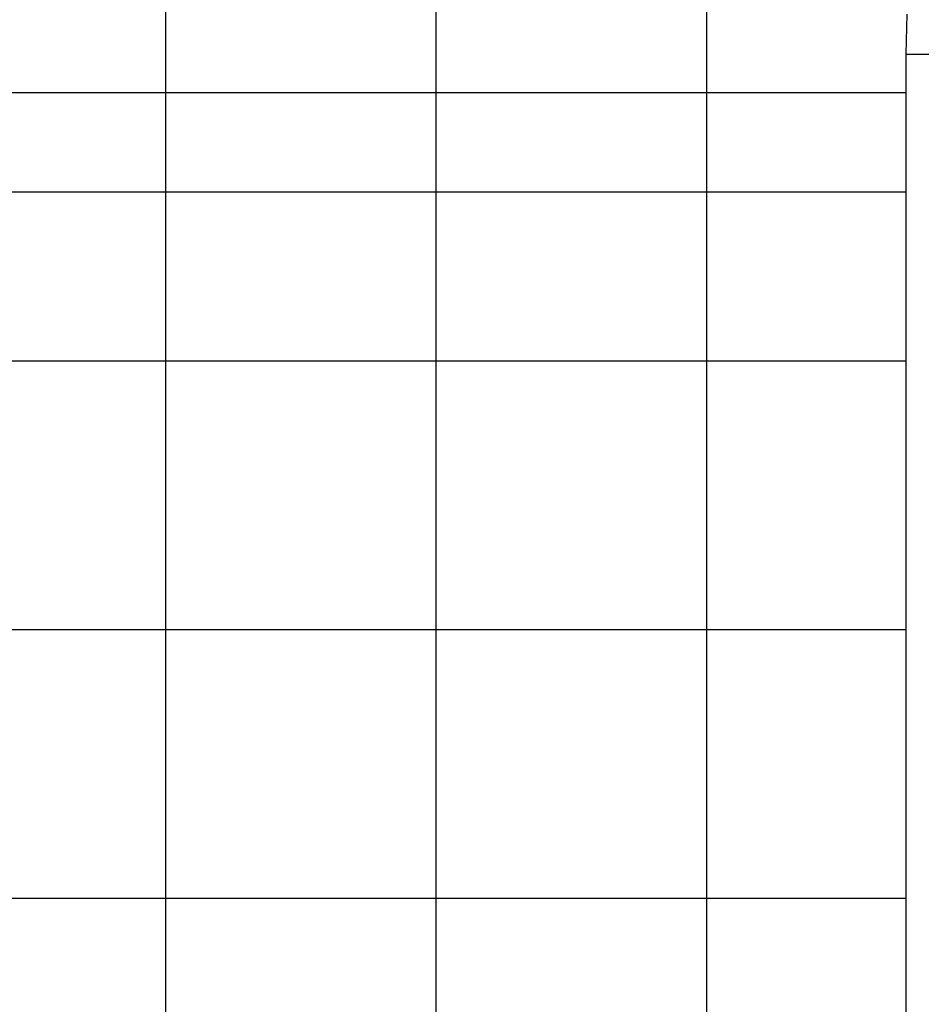
# Model space of a CAD drawing. Extents: x -44.5 to 44.5, y -49.8 to 49.8.
# Drawn here: x 34.9 to 36.2, y 23.1 to 24.6 of the extents above; entities that cross this region are included whole.
import ezdxf

# ---------------------------------------------------------------- set-up
doc = ezdxf.new("R2010")
doc.units = 0
doc.layers.get('0').update_dxf_attribs({"linetype": 'CONTINUOUS'})

msp = doc.modelspace()

# ---------------------------------------------------------------- linework, layer by layer
at = {"color": 0}
for points in [[(35.0714, 24.4567), (35.0714, 24.8456)], [(35.0714, 24.4567), (35.0714, 24.8456)], [(35.0714, 24.4567), (35.0714, 24.8456)], [(35.0714, 24.4567), (35.0714, 24.8456)], [(35.0714, 24.4567), (35.0714, 24.8456)], [(35.0714, 24.4567), (35.0714, 24.8456)], [(35.0714, 24.4567), (35.0714, 24.8456)], [(35.0714, 24.4567), (35.0714, 24.8456)], [(35.0714, 24.4567), (35.0714, 24.8456)], [(35.0714, 24.4567), (35.0714, 24.8456)], [(35.0714, 24.4567), (35.0714, 24.8456)], [(35.0714, 24.4567), (35.0714, 24.8456)], [(35.0714, 24.4567), (35.0714, 24.8456)], [(35.0714, 24.4567), (35.0714, 24.8456)], [(35.0714, 24.4567), (35.0714, 24.8456)], [(35.0714, 24.4567), (35.0714, 24.8456)], [(35.0714, 24.4567), (35.0714, 24.8456)], [(35.0714, 24.4567), (35.0714, 24.8456)], [(35.0714, 24.4567), (35.0714, 24.8456)], [(35.0714, 24.4567), (35.0714, 24.8456)], [(35.0714, 24.4567), (35.0714, 24.8456)], [(35.4627, 24.4567), (35.4627, 24.8456)], [(35.4627, 24.4567), (35.4627, 24.8456)], [(35.4627, 24.4567), (35.4627, 24.8456)], [(35.4627, 24.4567), (35.4627, 24.8456)], [(35.4627, 24.4567), (35.4627, 24.8456)], [(35.4627, 24.4567), (35.4627, 24.8456)], [(35.4627, 24.4567), (35.4627, 24.8456)], [(35.4627, 24.4567), (35.4627, 24.8456)], [(35.4627, 24.4567), (35.4627, 24.8456)], [(35.4627, 24.4567), (35.4627, 24.8456)], [(35.4627, 24.4567), (35.4627, 24.8456)], [(35.4627, 24.4567), (35.4627, 24.8456)], [(35.4627, 24.4567), (35.4627, 24.8456)], [(35.4627, 24.4567), (35.4627, 24.8456)], [(35.4627, 24.4567), (35.4627, 24.8456)], [(35.4627, 24.4567), (35.4627, 24.8456)], [(35.4627, 24.4567), (35.4627, 24.8456)], [(35.4627, 24.4567), (35.4627, 24.8456)], [(35.4627, 24.4567), (35.4627, 24.8456)], [(35.4627, 24.4567), (35.4627, 24.8456)], [(35.4627, 24.4567), (35.4627, 24.8456)], [(35.854, 24.4567), (35.854, 24.8456)], [(35.854, 24.4567), (35.854, 24.8456)], [(35.854, 24.4567), (35.854, 24.8456)], [(35.854, 24.4567), (35.854, 24.8456)], [(35.854, 24.4567), (35.854, 24.8456)], [(35.854, 24.4567), (35.854, 24.8456)], [(35.854, 24.4567), (35.854, 24.8456)], [(35.854, 24.4567), (35.854, 24.8456)], [(35.854, 24.4567), (35.854, 24.8456)], [(35.854, 24.4567), (35.854, 24.8456)], [(35.854, 24.4567), (35.854, 24.8456)], [(35.854, 24.4567), (35.854, 24.8456)], [(35.854, 24.4567), (35.854, 24.8456)], [(35.854, 24.4567), (35.854, 24.8456)], [(35.854, 24.4567), (35.854, 24.8456)], [(35.854, 24.4567), (35.854, 24.8456)], [(35.854, 24.4567), (35.854, 24.8456)], [(35.854, 24.4567), (35.854, 24.8456)], [(35.854, 24.4567), (35.854, 24.8456)], [(35.854, 24.4567), (35.854, 24.8456)], [(35.854, 24.4567), (35.854, 24.8456)], [(36.1433, 24.57), (36.142, 24.5122)], [(36.142, 24.5122), (36.142, 24.5122)], [(36.142, 24.5122), (36.142, 8.7122)], [(36.142, 24.5122), (36.142, 8.7122)], [(36.142, 24.5122), (36.142, 8.7122)], [(36.142, 24.5122), (36.142, 8.7122)], [(36.142, 24.5122), (36.142, 8.7122)], [(36.142, 24.5122), (36.142, 8.7122)], [(36.142, 24.5122), (36.142, 8.7122)], [(36.142, 24.5122), (36.142, 8.7122)], [(36.142, 24.5122), (36.142, 8.7122)], [(36.142, 24.5122), (36.142, 8.7122)], [(36.142, 24.5122), (36.142, 8.7122)], [(36.142, 24.5122), (36.142, 8.7122)], [(36.142, 24.5122), (36.142, 8.7122)], [(36.142, 24.5122), (36.142, 8.7122)], [(36.142, 24.5122), (36.142, 8.7122)], [(36.142, 24.5122), (36.142, 8.7122)], [(36.142, 24.5122), (36.142, 8.7122)], [(36.142, 24.5122), (36.142, 8.7122)], [(36.142, 24.5122), (36.142, 8.7122)], [(36.142, 24.5122), (36.142, 8.7122)], [(36.142, 24.5122), (36.142, 8.7122)], [(36.142, 24.5122), (36.142, 24.5122)], [(36.142, 24.5122), (36.1855, 24.5122)], [(36.142, 24.5122), (36.1855, 24.5122)], [(36.142, 24.5122), (36.1855, 24.5122)], [(36.142, 24.5122), (36.1855, 24.5122)], [(36.142, 24.5122), (36.1855, 24.5122)], [(36.142, 24.5122), (36.1855, 24.5122)], [(36.142, 24.5122), (36.1855, 24.5122)], [(36.142, 24.5122), (36.1855, 24.5122)], [(36.142, 24.5122), (36.1855, 24.5122)], [(36.142, 24.5122), (36.1855, 24.5122)], [(36.142, 24.5122), (36.1855, 24.5122)], [(36.142, 24.5122), (36.1855, 24.5122)], [(36.142, 24.5122), (36.1855, 24.5122)], [(36.142, 24.5122), (36.1855, 24.5122)], [(36.142, 24.5122), (36.1855, 24.5122)], [(36.142, 24.5122), (36.1855, 24.5122)], [(36.142, 24.5122), (36.1855, 24.5122)], [(36.142, 24.5122), (36.1855, 24.5122)], [(36.142, 24.5122), (36.1855, 24.5122)], [(36.142, 24.5122), (36.1855, 24.5122)], [(36.142, 24.5122), (36.1855, 24.5122)], [(34.6801, 24.4567), (35.0714, 24.4567)], [(34.6801, 24.4567), (35.0714, 24.4567)], [(34.6801, 24.4567), (35.0714, 24.4567)], [(34.6801, 24.4567), (35.0714, 24.4567)], [(34.6801, 24.4567), (35.0714, 24.4567)], [(34.6801, 24.4567), (35.0714, 24.4567)], [(34.6801, 24.4567), (35.0714, 24.4567)], [(34.6801, 24.4567), (35.0714, 24.4567)], [(34.6801, 24.4567), (35.0714, 24.4567)], [(34.6801, 24.4567), (35.0714, 24.4567)], [(34.6801, 24.4567), (35.0714, 24.4567)], [(34.6801, 24.4567), (35.0714, 24.4567)], [(34.6801, 24.4567), (35.0714, 24.4567)], [(34.6801, 24.4567), (35.0714, 24.4567)], [(34.6801, 24.4567), (35.0714, 24.4567)], [(34.6801, 24.4567), (35.0714, 24.4567)], [(34.6801, 24.4567), (35.0714, 24.4567)], [(34.6801, 24.4567), (35.0714, 24.4567)], [(34.6801, 24.4567), (35.0714, 24.4567)], [(34.6801, 24.4567), (35.0714, 24.4567)], [(34.6801, 24.4567), (35.0714, 24.4567)], [(35.0714, 24.4567), (35.0714, 24.4567)], [(35.0714, 24.0678), (35.0714, 24.4567)], [(35.0714, 24.0678), (35.0714, 24.4567)], [(35.0714, 24.0678), (35.0714, 24.4567)], [(35.0714, 24.0678), (35.0714, 24.4567)], [(35.0714, 24.0678), (35.0714, 24.4567)], [(35.0714, 24.0678), (35.0714, 24.4567)], [(35.0714, 24.0678), (35.0714, 24.4567)], [(35.0714, 24.0678), (35.0714, 24.4567)], [(35.0714, 24.0678), (35.0714, 24.4567)], [(35.0714, 24.0678), (35.0714, 24.4567)], [(35.0714, 24.0678), (35.0714, 24.4567)], [(35.0714, 24.0678), (35.0714, 24.4567)], [(35.0714, 24.0678), (35.0714, 24.4567)], [(35.0714, 24.0678), (35.0714, 24.4567)], [(35.0714, 24.0678), (35.0714, 24.4567)], [(35.0714, 24.0678), (35.0714, 24.4567)], [(35.0714, 24.0678), (35.0714, 24.4567)], [(35.0714, 24.0678), (35.0714, 24.4567)], [(35.0714, 24.0678), (35.0714, 24.4567)], [(35.0714, 24.0678), (35.0714, 24.4567)], [(35.0714, 24.0678), (35.0714, 24.4567)], [(35.0714, 24.4567), (35.0714, 24.4567)], [(35.0714, 24.4567), (35.0714, 24.4567)], [(35.0714, 24.4567), (35.0714, 24.4567)], [(35.0714, 24.4567), (35.4627, 24.4567)], [(35.0714, 24.4567), (35.4627, 24.4567)], [(35.0714, 24.4567), (35.4627, 24.4567)], [(35.0714, 24.4567), (35.4627, 24.4567)], [(35.0714, 24.4567), (35.4627, 24.4567)], [(35.0714, 24.4567), (35.4627, 24.4567)], [(35.0714, 24.4567), (35.4627, 24.4567)], [(35.0714, 24.4567), (35.4627, 24.4567)], [(35.0714, 24.4567), (35.4627, 24.4567)], [(35.0714, 24.4567), (35.4627, 24.4567)], [(35.0714, 24.4567), (35.4627, 24.4567)], [(35.0714, 24.4567), (35.4627, 24.4567)], [(35.0714, 24.4567), (35.4627, 24.4567)], [(35.0714, 24.4567), (35.4627, 24.4567)], [(35.0714, 24.4567), (35.4627, 24.4567)], [(35.0714, 24.4567), (35.4627, 24.4567)], [(35.0714, 24.4567), (35.4627, 24.4567)], [(35.0714, 24.4567), (35.4627, 24.4567)], [(35.0714, 24.4567), (35.4627, 24.4567)], [(35.0714, 24.4567), (35.4627, 24.4567)], [(35.0714, 24.4567), (35.4627, 24.4567)], [(35.4627, 24.4567), (35.4627, 24.4567)], [(35.4627, 24.0678), (35.4627, 24.4567)], [(35.4627, 24.0678), (35.4627, 24.4567)], [(35.4627, 24.0678), (35.4627, 24.4567)], [(35.4627, 24.0678), (35.4627, 24.4567)], [(35.4627, 24.0678), (35.4627, 24.4567)], [(35.4627, 24.0678), (35.4627, 24.4567)], [(35.4627, 24.0678), (35.4627, 24.4567)], [(35.4627, 24.0678), (35.4627, 24.4567)], [(35.4627, 24.0678), (35.4627, 24.4567)], [(35.4627, 24.0678), (35.4627, 24.4567)], [(35.4627, 24.0678), (35.4627, 24.4567)], [(35.4627, 24.0678), (35.4627, 24.4567)], [(35.4627, 24.0678), (35.4627, 24.4567)], [(35.4627, 24.0678), (35.4627, 24.4567)], [(35.4627, 24.0678), (35.4627, 24.4567)], [(35.4627, 24.0678), (35.4627, 24.4567)], [(35.4627, 24.0678), (35.4627, 24.4567)], [(35.4627, 24.0678), (35.4627, 24.4567)], [(35.4627, 24.0678), (35.4627, 24.4567)], [(35.4627, 24.0678), (35.4627, 24.4567)], [(35.4627, 24.0678), (35.4627, 24.4567)], [(35.4627, 24.4567), (35.4627, 24.4567)], [(35.4627, 24.4567), (35.4627, 24.4567)], [(35.4627, 24.4567), (35.4627, 24.4567)], [(35.4627, 24.4567), (35.854, 24.4567)], [(35.4627, 24.4567), (35.854, 24.4567)], [(35.4627, 24.4567), (35.854, 24.4567)], [(35.4627, 24.4567), (35.854, 24.4567)], [(35.4627, 24.4567), (35.854, 24.4567)], [(35.4627, 24.4567), (35.854, 24.4567)], [(35.4627, 24.4567), (35.854, 24.4567)], [(35.4627, 24.4567), (35.854, 24.4567)], [(35.4627, 24.4567), (35.854, 24.4567)], [(35.4627, 24.4567), (35.854, 24.4567)], [(35.4627, 24.4567), (35.854, 24.4567)], [(35.4627, 24.4567), (35.854, 24.4567)], [(35.4627, 24.4567), (35.854, 24.4567)], [(35.4627, 24.4567), (35.854, 24.4567)], [(35.4627, 24.4567), (35.854, 24.4567)], [(35.4627, 24.4567), (35.854, 24.4567)], [(35.4627, 24.4567), (35.854, 24.4567)], [(35.4627, 24.4567), (35.854, 24.4567)], [(35.4627, 24.4567), (35.854, 24.4567)], [(35.4627, 24.4567), (35.854, 24.4567)], [(35.4627, 24.4567), (35.854, 24.4567)], [(35.854, 24.4567), (35.854, 24.4567)], [(35.854, 24.0678), (35.854, 24.4567)], [(35.854, 24.0678), (35.854, 24.4567)], [(35.854, 24.0678), (35.854, 24.4567)], [(35.854, 24.0678), (35.854, 24.4567)], [(35.854, 24.0678), (35.854, 24.4567)], [(35.854, 24.0678), (35.854, 24.4567)], [(35.854, 24.0678), (35.854, 24.4567)], [(35.854, 24.0678), (35.854, 24.4567)], [(35.854, 24.0678), (35.854, 24.4567)], [(35.854, 24.0678), (35.854, 24.4567)], [(35.854, 24.0678), (35.854, 24.4567)], [(35.854, 24.0678), (35.854, 24.4567)], [(35.854, 24.0678), (35.854, 24.4567)], [(35.854, 24.0678), (35.854, 24.4567)], [(35.854, 24.0678), (35.854, 24.4567)], [(35.854, 24.0678), (35.854, 24.4567)], [(35.854, 24.0678), (35.854, 24.4567)], [(35.854, 24.0678), (35.854, 24.4567)], [(35.854, 24.0678), (35.854, 24.4567)], [(35.854, 24.0678), (35.854, 24.4567)], [(35.854, 24.0678), (35.854, 24.4567)], [(35.854, 24.4567), (35.854, 24.4567)], [(35.854, 24.4567), (35.854, 24.4567)], [(35.854, 24.4567), (35.854, 24.4567)], [(35.854, 24.4567), (36.142, 24.4567)], [(35.854, 24.4567), (36.142, 24.4567)], [(35.854, 24.4567), (36.142, 24.4567)], [(35.854, 24.4567), (36.142, 24.4567)], [(35.854, 24.4567), (36.142, 24.4567)], [(35.854, 24.4567), (36.142, 24.4567)], [(35.854, 24.4567), (36.142, 24.4567)], [(35.854, 24.4567), (36.142, 24.4567)], [(35.854, 24.4567), (36.142, 24.4567)], [(35.854, 24.4567), (36.142, 24.4567)], [(35.854, 24.4567), (36.142, 24.4567)], [(35.854, 24.4567), (36.142, 24.4567)], [(35.854, 24.4567), (36.142, 24.4567)], [(35.854, 24.4567), (36.142, 24.4567)], [(35.854, 24.4567), (36.142, 24.4567)], [(35.854, 24.4567), (36.142, 24.4567)], [(35.854, 24.4567), (36.142, 24.4567)], [(35.854, 24.4567), (36.142, 24.4567)], [(35.854, 24.4567), (36.142, 24.4567)], [(35.854, 24.4567), (36.142, 24.4567)], [(35.854, 24.4567), (36.142, 24.4567)], [(36.142, 24.4567), (36.142, 24.4567)], [(36.142, 24.3122), (29.4105, 24.3122)], [(36.142, 24.3122), (29.4105, 24.3122)], [(36.142, 24.3122), (29.4105, 24.3122)], [(36.142, 24.3122), (29.4105, 24.3122)], [(36.142, 24.3122), (29.4105, 24.3122)], [(36.142, 24.3122), (29.4105, 24.3122)], [(36.142, 24.3122), (29.4105, 24.3122)], [(36.142, 24.3122), (29.4105, 24.3122)], [(36.142, 24.3122), (29.4105, 24.3122)], [(36.142, 24.3122), (29.4105, 24.3122)], [(36.142, 24.3122), (29.4105, 24.3122)], [(36.142, 24.3122), (29.4105, 24.3122)], [(36.142, 24.3122), (29.4105, 24.3122)], [(36.142, 24.3122), (29.4105, 24.3122)], [(36.142, 24.3122), (29.4105, 24.3122)], [(36.142, 24.3122), (29.4105, 24.3122)], [(36.142, 24.3122), (29.4105, 24.3122)], [(36.142, 24.3122), (29.4105, 24.3122)], [(36.142, 24.3122), (29.4105, 24.3122)], [(36.142, 24.3122), (29.4105, 24.3122)], [(36.142, 24.3122), (29.4105, 24.3122)], [(36.142, 24.3122), (36.142, 24.3122)], [(34.6801, 24.0678), (35.0714, 24.0678)], [(34.6801, 24.0678), (35.0714, 24.0678)], [(34.6801, 24.0678), (35.0714, 24.0678)], [(34.6801, 24.0678), (35.0714, 24.0678)], [(34.6801, 24.0678), (35.0714, 24.0678)], [(34.6801, 24.0678), (35.0714, 24.0678)], [(34.6801, 24.0678), (35.0714, 24.0678)], [(34.6801, 24.0678), (35.0714, 24.0678)], [(34.6801, 24.0678), (35.0714, 24.0678)], [(34.6801, 24.0678), (35.0714, 24.0678)], [(34.6801, 24.0678), (35.0714, 24.0678)], [(34.6801, 24.0678), (35.0714, 24.0678)], [(34.6801, 24.0678), (35.0714, 24.0678)], [(34.6801, 24.0678), (35.0714, 24.0678)], [(34.6801, 24.0678), (35.0714, 24.0678)], [(34.6801, 24.0678), (35.0714, 24.0678)], [(34.6801, 24.0678), (35.0714, 24.0678)], [(34.6801, 24.0678), (35.0714, 24.0678)], [(34.6801, 24.0678), (35.0714, 24.0678)], [(34.6801, 24.0678), (35.0714, 24.0678)], [(34.6801, 24.0678), (35.0714, 24.0678)], [(35.0714, 24.0678), (35.0714, 24.0678)], [(35.0714, 23.6789), (35.0714, 24.0678)], [(35.0714, 23.6789), (35.0714, 24.0678)], [(35.0714, 23.6789), (35.0714, 24.0678)], [(35.0714, 23.6789), (35.0714, 24.0678)], [(35.0714, 23.6789), (35.0714, 24.0678)], [(35.0714, 23.6789), (35.0714, 24.0678)], [(35.0714, 23.6789), (35.0714, 24.0678)], [(35.0714, 23.6789), (35.0714, 24.0678)], [(35.0714, 23.6789), (35.0714, 24.0678)], [(35.0714, 23.6789), (35.0714, 24.0678)], [(35.0714, 23.6789), (35.0714, 24.0678)], [(35.0714, 23.6789), (35.0714, 24.0678)], [(35.0714, 23.6789), (35.0714, 24.0678)], [(35.0714, 23.6789), (35.0714, 24.0678)], [(35.0714, 23.6789), (35.0714, 24.0678)], [(35.0714, 23.6789), (35.0714, 24.0678)], [(35.0714, 23.6789), (35.0714, 24.0678)], [(35.0714, 23.6789), (35.0714, 24.0678)], [(35.0714, 23.6789), (35.0714, 24.0678)], [(35.0714, 23.6789), (35.0714, 24.0678)], [(35.0714, 23.6789), (35.0714, 24.0678)], [(35.0714, 24.0678), (35.0714, 24.0678)], [(35.0714, 24.0678), (35.0714, 24.0678)], [(35.0714, 24.0678), (35.0714, 24.0678)], [(35.0714, 24.0678), (35.4627, 24.0678)], [(35.0714, 24.0678), (35.4627, 24.0678)], [(35.0714, 24.0678), (35.4627, 24.0678)], [(35.0714, 24.0678), (35.4627, 24.0678)], [(35.0714, 24.0678), (35.4627, 24.0678)], [(35.0714, 24.0678), (35.4627, 24.0678)], [(35.0714, 24.0678), (35.4627, 24.0678)], [(35.0714, 24.0678), (35.4627, 24.0678)], [(35.0714, 24.0678), (35.4627, 24.0678)], [(35.0714, 24.0678), (35.4627, 24.0678)], [(35.0714, 24.0678), (35.4627, 24.0678)], [(35.0714, 24.0678), (35.4627, 24.0678)], [(35.0714, 24.0678), (35.4627, 24.0678)], [(35.0714, 24.0678), (35.4627, 24.0678)], [(35.0714, 24.0678), (35.4627, 24.0678)], [(35.0714, 24.0678), (35.4627, 24.0678)], [(35.0714, 24.0678), (35.4627, 24.0678)], [(35.0714, 24.0678), (35.4627, 24.0678)], [(35.0714, 24.0678), (35.4627, 24.0678)], [(35.0714, 24.0678), (35.4627, 24.0678)], [(35.0714, 24.0678), (35.4627, 24.0678)], [(35.4627, 24.0678), (35.4627, 24.0678)], [(35.4627, 23.6789), (35.4627, 24.0678)], [(35.4627, 23.6789), (35.4627, 24.0678)], [(35.4627, 23.6789), (35.4627, 24.0678)], [(35.4627, 23.6789), (35.4627, 24.0678)], [(35.4627, 23.6789), (35.4627, 24.0678)], [(35.4627, 23.6789), (35.4627, 24.0678)], [(35.4627, 23.6789), (35.4627, 24.0678)], [(35.4627, 23.6789), (35.4627, 24.0678)], [(35.4627, 23.6789), (35.4627, 24.0678)], [(35.4627, 23.6789), (35.4627, 24.0678)], [(35.4627, 23.6789), (35.4627, 24.0678)], [(35.4627, 23.6789), (35.4627, 24.0678)], [(35.4627, 23.6789), (35.4627, 24.0678)], [(35.4627, 23.6789), (35.4627, 24.0678)], [(35.4627, 23.6789), (35.4627, 24.0678)], [(35.4627, 23.6789), (35.4627, 24.0678)], [(35.4627, 23.6789), (35.4627, 24.0678)], [(35.4627, 23.6789), (35.4627, 24.0678)], [(35.4627, 23.6789), (35.4627, 24.0678)], [(35.4627, 23.6789), (35.4627, 24.0678)], [(35.4627, 23.6789), (35.4627, 24.0678)], [(35.4627, 24.0678), (35.4627, 24.0678)], [(35.4627, 24.0678), (35.4627, 24.0678)], [(35.4627, 24.0678), (35.4627, 24.0678)], [(35.4627, 24.0678), (35.854, 24.0678)], [(35.4627, 24.0678), (35.854, 24.0678)], [(35.4627, 24.0678), (35.854, 24.0678)], [(35.4627, 24.0678), (35.854, 24.0678)], [(35.4627, 24.0678), (35.854, 24.0678)], [(35.4627, 24.0678), (35.854, 24.0678)], [(35.4627, 24.0678), (35.854, 24.0678)], [(35.4627, 24.0678), (35.854, 24.0678)], [(35.4627, 24.0678), (35.854, 24.0678)], [(35.4627, 24.0678), (35.854, 24.0678)], [(35.4627, 24.0678), (35.854, 24.0678)], [(35.4627, 24.0678), (35.854, 24.0678)], [(35.4627, 24.0678), (35.854, 24.0678)], [(35.4627, 24.0678), (35.854, 24.0678)], [(35.4627, 24.0678), (35.854, 24.0678)], [(35.4627, 24.0678), (35.854, 24.0678)], [(35.4627, 24.0678), (35.854, 24.0678)], [(35.4627, 24.0678), (35.854, 24.0678)], [(35.4627, 24.0678), (35.854, 24.0678)], [(35.4627, 24.0678), (35.854, 24.0678)], [(35.4627, 24.0678), (35.854, 24.0678)], [(35.854, 24.0678), (35.854, 24.0678)], [(35.854, 23.6789), (35.854, 24.0678)], [(35.854, 23.6789), (35.854, 24.0678)], [(35.854, 23.6789), (35.854, 24.0678)], [(35.854, 23.6789), (35.854, 24.0678)], [(35.854, 23.6789), (35.854, 24.0678)], [(35.854, 23.6789), (35.854, 24.0678)], [(35.854, 23.6789), (35.854, 24.0678)], [(35.854, 23.6789), (35.854, 24.0678)], [(35.854, 23.6789), (35.854, 24.0678)], [(35.854, 23.6789), (35.854, 24.0678)], [(35.854, 23.6789), (35.854, 24.0678)], [(35.854, 23.6789), (35.854, 24.0678)], [(35.854, 23.6789), (35.854, 24.0678)], [(35.854, 23.6789), (35.854, 24.0678)], [(35.854, 23.6789), (35.854, 24.0678)], [(35.854, 23.6789), (35.854, 24.0678)], [(35.854, 23.6789), (35.854, 24.0678)], [(35.854, 23.6789), (35.854, 24.0678)], [(35.854, 23.6789), (35.854, 24.0678)], [(35.854, 23.6789), (35.854, 24.0678)], [(35.854, 23.6789), (35.854, 24.0678)], [(35.854, 24.0678), (35.854, 24.0678)], [(35.854, 24.0678), (35.854, 24.0678)], [(35.854, 24.0678), (35.854, 24.0678)], [(35.854, 24.0678), (36.142, 24.0678)], [(35.854, 24.0678), (36.142, 24.0678)], [(35.854, 24.0678), (36.142, 24.0678)], [(35.854, 24.0678), (36.142, 24.0678)], [(35.854, 24.0678), (36.142, 24.0678)], [(35.854, 24.0678), (36.142, 24.0678)], [(35.854, 24.0678), (36.142, 24.0678)], [(35.854, 24.0678), (36.142, 24.0678)], [(35.854, 24.0678), (36.142, 24.0678)], [(35.854, 24.0678), (36.142, 24.0678)], [(35.854, 24.0678), (36.142, 24.0678)], [(35.854, 24.0678), (36.142, 24.0678)], [(35.854, 24.0678), (36.142, 24.0678)], [(35.854, 24.0678), (36.142, 24.0678)], [(35.854, 24.0678), (36.142, 24.0678)], [(35.854, 24.0678), (36.142, 24.0678)], [(35.854, 24.0678), (36.142, 24.0678)], [(35.854, 24.0678), (36.142, 24.0678)], [(35.854, 24.0678), (36.142, 24.0678)], [(35.854, 24.0678), (36.142, 24.0678)], [(35.854, 24.0678), (36.142, 24.0678)], [(36.142, 24.0678), (36.142, 24.0678)], [(34.6801, 23.6789), (35.0714, 23.6789)], [(34.6801, 23.6789), (35.0714, 23.6789)], [(34.6801, 23.6789), (35.0714, 23.6789)], [(34.6801, 23.6789), (35.0714, 23.6789)], [(34.6801, 23.6789), (35.0714, 23.6789)], [(34.6801, 23.6789), (35.0714, 23.6789)], [(34.6801, 23.6789), (35.0714, 23.6789)], [(34.6801, 23.6789), (35.0714, 23.6789)], [(34.6801, 23.6789), (35.0714, 23.6789)], [(34.6801, 23.6789), (35.0714, 23.6789)], [(34.6801, 23.6789), (35.0714, 23.6789)], [(34.6801, 23.6789), (35.0714, 23.6789)], [(34.6801, 23.6789), (35.0714, 23.6789)], [(34.6801, 23.6789), (35.0714, 23.6789)], [(34.6801, 23.6789), (35.0714, 23.6789)], [(34.6801, 23.6789), (35.0714, 23.6789)], [(34.6801, 23.6789), (35.0714, 23.6789)], [(34.6801, 23.6789), (35.0714, 23.6789)], [(34.6801, 23.6789), (35.0714, 23.6789)], [(34.6801, 23.6789), (35.0714, 23.6789)], [(34.6801, 23.6789), (35.0714, 23.6789)], [(35.0714, 23.6789), (35.0714, 23.6789)], [(35.0714, 23.29), (35.0714, 23.6789)], [(35.0714, 23.29), (35.0714, 23.6789)], [(35.0714, 23.29), (35.0714, 23.6789)], [(35.0714, 23.29), (35.0714, 23.6789)], [(35.0714, 23.29), (35.0714, 23.6789)], [(35.0714, 23.29), (35.0714, 23.6789)], [(35.0714, 23.29), (35.0714, 23.6789)], [(35.0714, 23.29), (35.0714, 23.6789)], [(35.0714, 23.29), (35.0714, 23.6789)], [(35.0714, 23.29), (35.0714, 23.6789)], [(35.0714, 23.29), (35.0714, 23.6789)], [(35.0714, 23.29), (35.0714, 23.6789)], [(35.0714, 23.29), (35.0714, 23.6789)], [(35.0714, 23.29), (35.0714, 23.6789)], [(35.0714, 23.29), (35.0714, 23.6789)], [(35.0714, 23.29), (35.0714, 23.6789)], [(35.0714, 23.29), (35.0714, 23.6789)], [(35.0714, 23.29), (35.0714, 23.6789)], [(35.0714, 23.29), (35.0714, 23.6789)], [(35.0714, 23.29), (35.0714, 23.6789)], [(35.0714, 23.29), (35.0714, 23.6789)], [(35.0714, 23.6789), (35.0714, 23.6789)], [(35.0714, 23.6789), (35.0714, 23.6789)], [(35.0714, 23.6789), (35.0714, 23.6789)], [(35.0714, 23.6789), (35.4627, 23.6789)], [(35.0714, 23.6789), (35.4627, 23.6789)], [(35.0714, 23.6789), (35.4627, 23.6789)], [(35.0714, 23.6789), (35.4627, 23.6789)], [(35.0714, 23.6789), (35.4627, 23.6789)], [(35.0714, 23.6789), (35.4627, 23.6789)], [(35.0714, 23.6789), (35.4627, 23.6789)], [(35.0714, 23.6789), (35.4627, 23.6789)], [(35.0714, 23.6789), (35.4627, 23.6789)], [(35.0714, 23.6789), (35.4627, 23.6789)], [(35.0714, 23.6789), (35.4627, 23.6789)], [(35.0714, 23.6789), (35.4627, 23.6789)], [(35.0714, 23.6789), (35.4627, 23.6789)], [(35.0714, 23.6789), (35.4627, 23.6789)], [(35.0714, 23.6789), (35.4627, 23.6789)], [(35.0714, 23.6789), (35.4627, 23.6789)], [(35.0714, 23.6789), (35.4627, 23.6789)], [(35.0714, 23.6789), (35.4627, 23.6789)], [(35.0714, 23.6789), (35.4627, 23.6789)], [(35.0714, 23.6789), (35.4627, 23.6789)], [(35.0714, 23.6789), (35.4627, 23.6789)], [(35.4627, 23.6789), (35.4627, 23.6789)], [(35.4627, 23.29), (35.4627, 23.6789)], [(35.4627, 23.29), (35.4627, 23.6789)], [(35.4627, 23.29), (35.4627, 23.6789)], [(35.4627, 23.29), (35.4627, 23.6789)], [(35.4627, 23.29), (35.4627, 23.6789)], [(35.4627, 23.29), (35.4627, 23.6789)], [(35.4627, 23.29), (35.4627, 23.6789)], [(35.4627, 23.29), (35.4627, 23.6789)], [(35.4627, 23.29), (35.4627, 23.6789)], [(35.4627, 23.29), (35.4627, 23.6789)], [(35.4627, 23.29), (35.4627, 23.6789)], [(35.4627, 23.29), (35.4627, 23.6789)], [(35.4627, 23.29), (35.4627, 23.6789)], [(35.4627, 23.29), (35.4627, 23.6789)], [(35.4627, 23.29), (35.4627, 23.6789)], [(35.4627, 23.29), (35.4627, 23.6789)], [(35.4627, 23.29), (35.4627, 23.6789)], [(35.4627, 23.29), (35.4627, 23.6789)], [(35.4627, 23.29), (35.4627, 23.6789)], [(35.4627, 23.29), (35.4627, 23.6789)], [(35.4627, 23.29), (35.4627, 23.6789)], [(35.4627, 23.6789), (35.4627, 23.6789)], [(35.4627, 23.6789), (35.4627, 23.6789)], [(35.4627, 23.6789), (35.4627, 23.6789)], [(35.4627, 23.6789), (35.854, 23.6789)], [(35.4627, 23.6789), (35.854, 23.6789)], [(35.4627, 23.6789), (35.854, 23.6789)], [(35.4627, 23.6789), (35.854, 23.6789)], [(35.4627, 23.6789), (35.854, 23.6789)], [(35.4627, 23.6789), (35.854, 23.6789)], [(35.4627, 23.6789), (35.854, 23.6789)], [(35.4627, 23.6789), (35.854, 23.6789)], [(35.4627, 23.6789), (35.854, 23.6789)], [(35.4627, 23.6789), (35.854, 23.6789)], [(35.4627, 23.6789), (35.854, 23.6789)], [(35.4627, 23.6789), (35.854, 23.6789)], [(35.4627, 23.6789), (35.854, 23.6789)], [(35.4627, 23.6789), (35.854, 23.6789)], [(35.4627, 23.6789), (35.854, 23.6789)], [(35.4627, 23.6789), (35.854, 23.6789)], [(35.4627, 23.6789), (35.854, 23.6789)], [(35.4627, 23.6789), (35.854, 23.6789)], [(35.4627, 23.6789), (35.854, 23.6789)], [(35.4627, 23.6789), (35.854, 23.6789)], [(35.4627, 23.6789), (35.854, 23.6789)], [(35.854, 23.6789), (35.854, 23.6789)], [(35.854, 23.29), (35.854, 23.6789)], [(35.854, 23.29), (35.854, 23.6789)], [(35.854, 23.29), (35.854, 23.6789)], [(35.854, 23.29), (35.854, 23.6789)], [(35.854, 23.29), (35.854, 23.6789)], [(35.854, 23.29), (35.854, 23.6789)], [(35.854, 23.29), (35.854, 23.6789)], [(35.854, 23.29), (35.854, 23.6789)], [(35.854, 23.29), (35.854, 23.6789)], [(35.854, 23.29), (35.854, 23.6789)], [(35.854, 23.29), (35.854, 23.6789)], [(35.854, 23.29), (35.854, 23.6789)], [(35.854, 23.29), (35.854, 23.6789)], [(35.854, 23.29), (35.854, 23.6789)], [(35.854, 23.29), (35.854, 23.6789)], [(35.854, 23.29), (35.854, 23.6789)], [(35.854, 23.29), (35.854, 23.6789)], [(35.854, 23.29), (35.854, 23.6789)], [(35.854, 23.29), (35.854, 23.6789)], [(35.854, 23.29), (35.854, 23.6789)], [(35.854, 23.29), (35.854, 23.6789)], [(35.854, 23.6789), (35.854, 23.6789)], [(35.854, 23.6789), (35.854, 23.6789)], [(35.854, 23.6789), (35.854, 23.6789)], [(35.854, 23.6789), (36.142, 23.6789)], [(35.854, 23.6789), (36.142, 23.6789)], [(35.854, 23.6789), (36.142, 23.6789)], [(35.854, 23.6789), (36.142, 23.6789)], [(35.854, 23.6789), (36.142, 23.6789)], [(35.854, 23.6789), (36.142, 23.6789)], [(35.854, 23.6789), (36.142, 23.6789)], [(35.854, 23.6789), (36.142, 23.6789)], [(35.854, 23.6789), (36.142, 23.6789)], [(35.854, 23.6789), (36.142, 23.6789)], [(35.854, 23.6789), (36.142, 23.6789)], [(35.854, 23.6789), (36.142, 23.6789)], [(35.854, 23.6789), (36.142, 23.6789)], [(35.854, 23.6789), (36.142, 23.6789)], [(35.854, 23.6789), (36.142, 23.6789)], [(35.854, 23.6789), (36.142, 23.6789)], [(35.854, 23.6789), (36.142, 23.6789)], [(35.854, 23.6789), (36.142, 23.6789)], [(35.854, 23.6789), (36.142, 23.6789)], [(35.854, 23.6789), (36.142, 23.6789)], [(35.854, 23.6789), (36.142, 23.6789)], [(36.142, 23.6789), (36.142, 23.6789)], [(34.6801, 23.29), (35.0714, 23.29)], [(34.6801, 23.29), (35.0714, 23.29)], [(34.6801, 23.29), (35.0714, 23.29)], [(34.6801, 23.29), (35.0714, 23.29)], [(34.6801, 23.29), (35.0714, 23.29)], [(34.6801, 23.29), (35.0714, 23.29)], [(34.6801, 23.29), (35.0714, 23.29)], [(34.6801, 23.29), (35.0714, 23.29)], [(34.6801, 23.29), (35.0714, 23.29)], [(34.6801, 23.29), (35.0714, 23.29)], [(34.6801, 23.29), (35.0714, 23.29)], [(34.6801, 23.29), (35.0714, 23.29)], [(34.6801, 23.29), (35.0714, 23.29)], [(34.6801, 23.29), (35.0714, 23.29)], [(34.6801, 23.29), (35.0714, 23.29)], [(34.6801, 23.29), (35.0714, 23.29)], [(34.6801, 23.29), (35.0714, 23.29)], [(34.6801, 23.29), (35.0714, 23.29)], [(34.6801, 23.29), (35.0714, 23.29)], [(34.6801, 23.29), (35.0714, 23.29)], [(34.6801, 23.29), (35.0714, 23.29)], [(35.0714, 23.29), (35.0714, 23.29)], [(35.0714, 22.9011), (35.0714, 23.29)], [(35.0714, 22.9011), (35.0714, 23.29)], [(35.0714, 22.9011), (35.0714, 23.29)], [(35.0714, 22.9011), (35.0714, 23.29)], [(35.0714, 22.9011), (35.0714, 23.29)], [(35.0714, 22.9011), (35.0714, 23.29)], [(35.0714, 22.9011), (35.0714, 23.29)], [(35.0714, 22.9011), (35.0714, 23.29)], [(35.0714, 22.9011), (35.0714, 23.29)], [(35.0714, 22.9011), (35.0714, 23.29)], [(35.0714, 22.9011), (35.0714, 23.29)], [(35.0714, 22.9011), (35.0714, 23.29)], [(35.0714, 22.9011), (35.0714, 23.29)], [(35.0714, 22.9011), (35.0714, 23.29)], [(35.0714, 22.9011), (35.0714, 23.29)], [(35.0714, 22.9011), (35.0714, 23.29)], [(35.0714, 22.9011), (35.0714, 23.29)], [(35.0714, 22.9011), (35.0714, 23.29)], [(35.0714, 22.9011), (35.0714, 23.29)], [(35.0714, 22.9011), (35.0714, 23.29)], [(35.0714, 22.9011), (35.0714, 23.29)], [(35.0714, 23.29), (35.0714, 23.29)], [(35.0714, 23.29), (35.0714, 23.29)], [(35.0714, 23.29), (35.0714, 23.29)], [(35.0714, 23.29), (35.4627, 23.29)], [(35.0714, 23.29), (35.4627, 23.29)], [(35.0714, 23.29), (35.4627, 23.29)], [(35.0714, 23.29), (35.4627, 23.29)], [(35.0714, 23.29), (35.4627, 23.29)], [(35.0714, 23.29), (35.4627, 23.29)], [(35.0714, 23.29), (35.4627, 23.29)], [(35.0714, 23.29), (35.4627, 23.29)], [(35.0714, 23.29), (35.4627, 23.29)], [(35.0714, 23.29), (35.4627, 23.29)], [(35.0714, 23.29), (35.4627, 23.29)], [(35.0714, 23.29), (35.4627, 23.29)], [(35.0714, 23.29), (35.4627, 23.29)], [(35.0714, 23.29), (35.4627, 23.29)], [(35.0714, 23.29), (35.4627, 23.29)], [(35.0714, 23.29), (35.4627, 23.29)], [(35.0714, 23.29), (35.4627, 23.29)], [(35.0714, 23.29), (35.4627, 23.29)], [(35.0714, 23.29), (35.4627, 23.29)], [(35.0714, 23.29), (35.4627, 23.29)], [(35.0714, 23.29), (35.4627, 23.29)], [(35.4627, 23.29), (35.4627, 23.29)], [(35.4627, 22.9011), (35.4627, 23.29)], [(35.4627, 22.9011), (35.4627, 23.29)], [(35.4627, 22.9011), (35.4627, 23.29)], [(35.4627, 22.9011), (35.4627, 23.29)], [(35.4627, 22.9011), (35.4627, 23.29)], [(35.4627, 22.9011), (35.4627, 23.29)], [(35.4627, 22.9011), (35.4627, 23.29)], [(35.4627, 22.9011), (35.4627, 23.29)], [(35.4627, 22.9011), (35.4627, 23.29)], [(35.4627, 22.9011), (35.4627, 23.29)], [(35.4627, 22.9011), (35.4627, 23.29)], [(35.4627, 22.9011), (35.4627, 23.29)], [(35.4627, 22.9011), (35.4627, 23.29)], [(35.4627, 22.9011), (35.4627, 23.29)], [(35.4627, 22.9011), (35.4627, 23.29)], [(35.4627, 22.9011), (35.4627, 23.29)], [(35.4627, 22.9011), (35.4627, 23.29)], [(35.4627, 22.9011), (35.4627, 23.29)], [(35.4627, 22.9011), (35.4627, 23.29)], [(35.4627, 22.9011), (35.4627, 23.29)], [(35.4627, 22.9011), (35.4627, 23.29)], [(35.4627, 23.29), (35.4627, 23.29)], [(35.4627, 23.29), (35.4627, 23.29)], [(35.4627, 23.29), (35.4627, 23.29)], [(35.4627, 23.29), (35.854, 23.29)], [(35.4627, 23.29), (35.854, 23.29)], [(35.4627, 23.29), (35.854, 23.29)], [(35.4627, 23.29), (35.854, 23.29)], [(35.4627, 23.29), (35.854, 23.29)], [(35.4627, 23.29), (35.854, 23.29)], [(35.4627, 23.29), (35.854, 23.29)], [(35.4627, 23.29), (35.854, 23.29)], [(35.4627, 23.29), (35.854, 23.29)], [(35.4627, 23.29), (35.854, 23.29)], [(35.4627, 23.29), (35.854, 23.29)], [(35.4627, 23.29), (35.854, 23.29)], [(35.4627, 23.29), (35.854, 23.29)], [(35.4627, 23.29), (35.854, 23.29)], [(35.4627, 23.29), (35.854, 23.29)], [(35.4627, 23.29), (35.854, 23.29)], [(35.4627, 23.29), (35.854, 23.29)], [(35.4627, 23.29), (35.854, 23.29)], [(35.4627, 23.29), (35.854, 23.29)], [(35.4627, 23.29), (35.854, 23.29)], [(35.4627, 23.29), (35.854, 23.29)], [(35.854, 23.29), (35.854, 23.29)], [(35.854, 22.9011), (35.854, 23.29)], [(35.854, 22.9011), (35.854, 23.29)], [(35.854, 22.9011), (35.854, 23.29)], [(35.854, 22.9011), (35.854, 23.29)], [(35.854, 22.9011), (35.854, 23.29)], [(35.854, 22.9011), (35.854, 23.29)], [(35.854, 22.9011), (35.854, 23.29)], [(35.854, 22.9011), (35.854, 23.29)], [(35.854, 22.9011), (35.854, 23.29)], [(35.854, 22.9011), (35.854, 23.29)], [(35.854, 22.9011), (35.854, 23.29)], [(35.854, 22.9011), (35.854, 23.29)], [(35.854, 22.9011), (35.854, 23.29)], [(35.854, 22.9011), (35.854, 23.29)], [(35.854, 22.9011), (35.854, 23.29)], [(35.854, 22.9011), (35.854, 23.29)], [(35.854, 22.9011), (35.854, 23.29)], [(35.854, 22.9011), (35.854, 23.29)], [(35.854, 22.9011), (35.854, 23.29)], [(35.854, 22.9011), (35.854, 23.29)], [(35.854, 22.9011), (35.854, 23.29)], [(35.854, 23.29), (35.854, 23.29)], [(35.854, 23.29), (35.854, 23.29)], [(35.854, 23.29), (35.854, 23.29)], [(35.854, 23.29), (36.142, 23.29)], [(35.854, 23.29), (36.142, 23.29)], [(35.854, 23.29), (36.142, 23.29)], [(35.854, 23.29), (36.142, 23.29)], [(35.854, 23.29), (36.142, 23.29)], [(35.854, 23.29), (36.142, 23.29)], [(35.854, 23.29), (36.142, 23.29)], [(35.854, 23.29), (36.142, 23.29)], [(35.854, 23.29), (36.142, 23.29)], [(35.854, 23.29), (36.142, 23.29)], [(35.854, 23.29), (36.142, 23.29)], [(35.854, 23.29), (36.142, 23.29)], [(35.854, 23.29), (36.142, 23.29)], [(35.854, 23.29), (36.142, 23.29)], [(35.854, 23.29), (36.142, 23.29)], [(35.854, 23.29), (36.142, 23.29)], [(35.854, 23.29), (36.142, 23.29)], [(35.854, 23.29), (36.142, 23.29)], [(35.854, 23.29), (36.142, 23.29)], [(35.854, 23.29), (36.142, 23.29)], [(35.854, 23.29), (36.142, 23.29)], [(36.142, 23.29), (36.142, 23.29)]]:
    msp.add_lwpolyline(points, dxfattribs=at)

doc.saveas('drawing.dxf')
